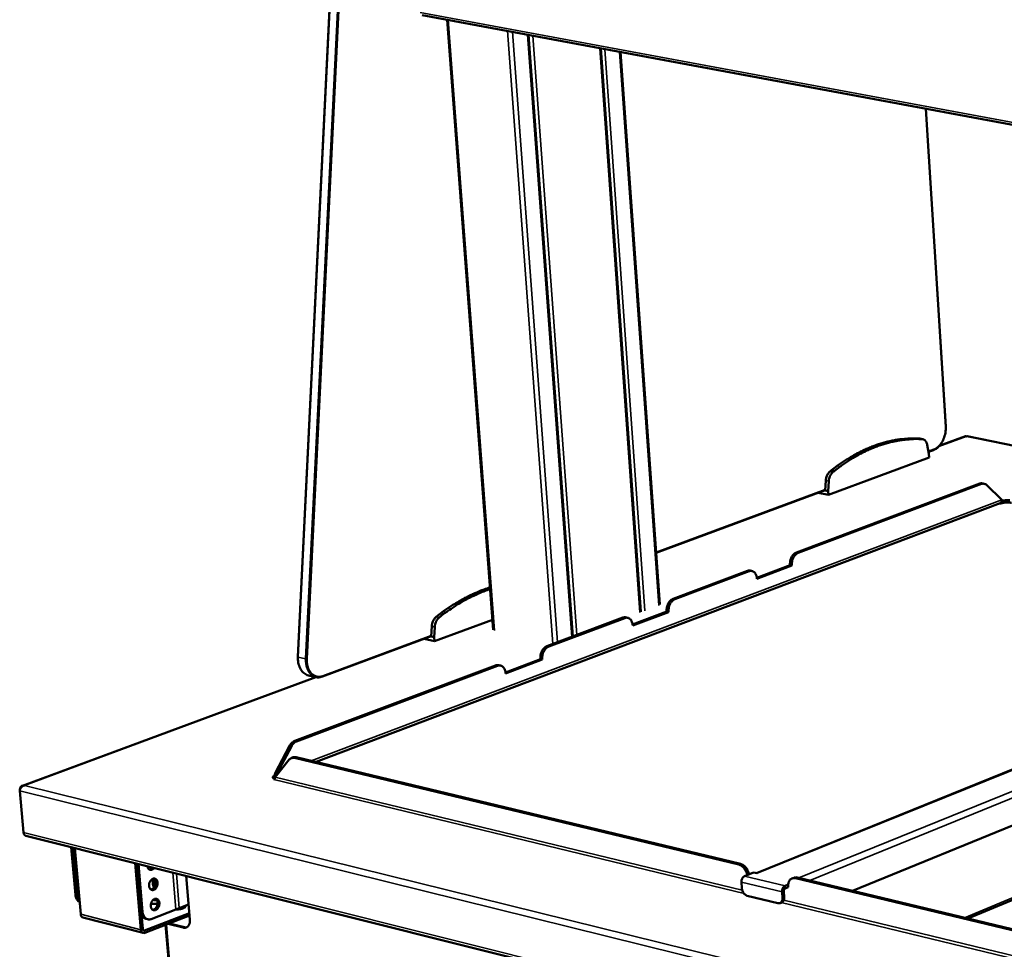
# Model space of a CAD drawing. Units: millimetres. Extents: x 65 to 5840, y 100 to 4100.
# Drawn here: x 3892 to 4328, y 3452 to 3863 of the extents above; entities that cross this region are included whole.
import ezdxf

# ---------------------------------------------------------------- set-up
doc = ezdxf.new("R2010")
doc.units = ezdxf.units.MM
doc.header["$LTSCALE"] = 20
doc.layers.add('Visible (ISO)', color=7, linetype='Continuous', lineweight=50)
doc.layers.add('Visible Narrow (ISO)', color=7, linetype='Continuous', lineweight=35)

msp = doc.modelspace()

# ---------------------------------------------------------------- linework, layer by layer
at = {"layer": 'Visible (ISO)'}
for p, q in [((4031.93, 3923.7), (4015.17, 3580.85)), ((4070.04, 3864.72), (5506.07, 3597.86)), ((4101.56, 3592.83), (4081.13, 3862.66)), ((4136.72, 3589.89), (4117.19, 3855.96)), ((4166.86, 3600.83), (4149.07, 3850.03)), ((4157.88, 3848.4), (4175.18, 3603.96)), ((4301.62, 3682.75), (4292.89, 3823.31)), ((4290.17, 3677.41), (4289.87, 3677.44)), ((4290.17, 3677.41), (4291.46, 3677.14)), ((4310.38, 3678.44), (4298.81, 3674.15)), ((4310.88, 3678.4), (4310.7, 3678.39)), ((5479.6, 3436.03), (4311.13, 3678.5)), ((4294.21, 3670.69), (4293.43, 3674.66)), ((4294.05, 3671.53), (4296.25, 3672.34)), ((4249.76, 3652.48), (4294.32, 3669.02)), ((4294.32, 3669.02), (4294.21, 3670.69)), ((4248.6, 3658.83), (4248.35, 3654.43)), ((4249.9, 3658.55), (4249.65, 3654.16)), ((4173.56, 3626.85), (4248.36, 3654.58)), ((4235.58, 3627.03), (4316.68, 3657.5)), ((4236.37, 3626.86), (4317.47, 3657.33)), ((4245.26, 3653.44), (4249.76, 3652.48)), ((4248.1, 3654.49), (4248.35, 3654.43)), ((4248.35, 3654.43), (4249.65, 3654.16)), ((4249.65, 3654.16), (4249.76, 3652.48)), ((4317.85, 3657.6), (4318.64, 3657.44)), ((4319.65, 3656.88), (4326.44, 3650.35)), ((4325.69, 3648.84), (4023.16, 3534.4)), ((4325.77, 3648.66), (4325.42, 3648.74)), ((4325.76, 3648.87), (4325.77, 3648.66)), ((4181.07, 3606.55), (4213.92, 3618.9)), ((4181.87, 3606.38), (4214.72, 3618.72)), ((4215.98, 3618.83), (4215.19, 3619)), ((4218.09, 3615.87), (4232.79, 3621.41)), ((4233.59, 3621.23), (4218.13, 3615.41)), ((4232.79, 3621.41), (4232.78, 3621.58)), ((4232.79, 3621.41), (4233.59, 3621.23)), ((4233.58, 3621.4), (4233.59, 3621.23)), ((4218.13, 3615.41), (4218.12, 3615.58)), ((4534.15, 3613.1), (4217.9, 3485.24)), ((4075.57, 3587.79), (4101.22, 3597.31)), ((4125.29, 3585.6), (4158.91, 3598.23)), ((4126.09, 3585.42), (4159.71, 3598.05)), ((4161.03, 3598.16), (4160.23, 3598.34)), ((4163.17, 3595.18), (4178.24, 3600.86)), ((4179.03, 3600.68), (4163.21, 3594.72)), ((4178.24, 3600.86), (4178.22, 3601.03)), ((4178.24, 3600.86), (4179.03, 3600.68)), ((4179.02, 3600.85), (4179.03, 3600.68)), ((4074.36, 3594.37), (4074.13, 3589.82)), ((4075.67, 3594.07), (4075.43, 3589.52)), ((4163.21, 3594.72), (4163.2, 3594.89)), ((4549.67, 3595.86), (4260.49, 3477.39)), ((4026.03, 3572.14), (4074.13, 3589.98)), ((4071.03, 3588.83), (4075.57, 3587.79)), ((4073.87, 3589.88), (4074.13, 3589.82)), ((4074.13, 3589.82), (4075.43, 3589.52)), ((4075.43, 3589.52), (4075.57, 3587.79)), ((4106.96, 3574.01), (4122.4, 3579.83)), ((4123.2, 3579.64), (4107, 3573.54)), ((4122.4, 3579.83), (4122.39, 3580)), ((4122.4, 3579.83), (4123.2, 3579.64)), ((4123.18, 3579.82), (4123.2, 3579.64)), ((4013.74, 3543.69), (4102.61, 3577.08)), ((4014.54, 3543.5), (4103.4, 3576.89)), ((4104.79, 3577), (4103.99, 3577.19)), ((4023.01, 3571.93), (3893.35, 3523.88)), ((4019.79, 3572.69), (4023.06, 3571.92)), ((4107, 3573.54), (4106.99, 3573.72)), ((4011.46, 3541.48), (4005.1, 3529.38)), ((4005.9, 3529.18), (4012.26, 3541.29)), ((4012.27, 3536.13), (4013.09, 3536.43)), ((4210.11, 3488.97), (4013.61, 3536.19)), ((4210.92, 3489.3), (4014.42, 3536.49)), ((4005.07, 3527.71), (4011.35, 3535.44)), ((4004.49, 3528.64), (4004.5, 3528.65)), ((4005.17, 3528.48), (4004.49, 3528.64)), ((4004.5, 3528.65), (4004.51, 3528.64)), ((4004.5, 3528.65), (4004.5, 3528.64)), ((4005.04, 3527.32), (4004.51, 3527.03)), ((4005.1, 3529.38), (4005.9, 3529.18)), ((4005.22, 3527.89), (4005.17, 3528.48)), ((4005.9, 3528.73), (4005.9, 3529.18)), ((3894.19, 3524), (3894.19, 3523.95)), ((4004.45, 3526.55), (4004.53, 3526.58)), ((4004.46, 3526.55), (4004.45, 3526.55)), ((4004.46, 3526.55), (4004.46, 3526.55)), ((3893.84, 3503.17), (3892.18, 3521.57)), ((3894.84, 3501.73), (5369.24, 3132.28)), ((3916.74, 3475.61), (3914.87, 3496.71)), ((3917.53, 3475.41), (3915.66, 3496.52)), ((3916.53, 3496.3), (3919.12, 3466.99)), ((3945.74, 3460.2), (3943.18, 3489.62)), ((3943.83, 3489.46), (3945.67, 3468.26)), ((3944.63, 3489.26), (3946.46, 3468.06)), ((3965.74, 3483.97), (3967.39, 3464.71)), ((4212.66, 3483.91), (4216.69, 3485.53)), ((4218.27, 3485.15), (4216.69, 3485.53)), ((4218.27, 3485.16), (4218.16, 3485.18)), ((4218.27, 3485.16), (4218.27, 3485.15)), ((4218.27, 3485.15), (4218.27, 3485.15)), ((3951.04, 3480.22), (3950.83, 3482.65)), ((3951.59, 3482.74), (3951.83, 3480.02)), ((4211.52, 3478.51), (4211.33, 3481.28)), ((4231.94, 3480.14), (4230.59, 3479.59)), ((4231.93, 3479.18), (4231.94, 3479)), ((4234.47, 3483.18), (4233.66, 3482.85)), ((4454.81, 3430.18), (4235.21, 3482.94)), ((4455.6, 3430.53), (4236.02, 3483.27)), ((3951.28, 3478.42), (3950.11, 3477.97)), ((4227.47, 3471.92), (4213.85, 3475.22)), ((4229.25, 3476.95), (4229.44, 3474.18)), ((4230.06, 3477.28), (4230.24, 3474.5)), ((4231.94, 3479), (4230.66, 3478.48)), ((4311.37, 3465.17), (4338.94, 3476.66)), ((3952.91, 3473.05), (3952.34, 3473.19)), ((3962.71, 3469.73), (3966.82, 3471.32)), ((4229.21, 3472.31), (4228.4, 3471.98)), ((3946.02, 3466.79), (3946.56, 3460.52)), ((3947.33, 3459.89), (3967.14, 3467.57)), ((3967.23, 3466.5), (3947.42, 3458.82)), ((3950.28, 3464.92), (3961.23, 3469.16)), ((3961.23, 3469.16), (3962.71, 3469.73)), ((3964.61, 3470.09), (3964.02, 3470.24)), ((3965.05, 3469.94), (3964.61, 3470.09)), ((3946.72, 3458.77), (3920.11, 3465.57)), ((3948.7, 3464.8), (3947.9, 3465.01)), ((3956.6, 3462.38), (3972.89, 3273.08)), ((3964.45, 3461.11), (3957.73, 3462.82)), ((3958.21, 3463), (3964.93, 3461.29))]:
    msp.add_line(p, q, dxfattribs=at)
at = {"layer": 'Visible (ISO)', "flags": 128}
for points in [[(4289.87, 3677.44, 0.010445), (4287.32, 3677.51, 0.019422), (4285.95, 3677.47, 0.001608), (4282.51, 3677.21, 0.010458), (4281.99, 3677.15, 0.010013), (4279.97, 3676.87, 0.010159), (4278, 3676.51, 0.009644), (4275.98, 3676.05, 0.00981), (4274, 3675.53, 0.009247), (4271.97, 3674.91, 0.009426), (4270, 3674.22, 0.008837), (4267.98, 3673.43, 0.009023), (4266.02, 3672.59, 0.008427), (4264, 3671.64, 0.008614), (4262.06, 3670.63, 0.008027), (4260.06, 3669.52, 0.00821), (4258.15, 3668.36, 0.007643), (4257.74, 3668.1, 0.000878), (4254.28, 3665.79, 0.014222), (4252.93, 3664.82, 0.007645), (4250.49, 3662.91)], [(4291.16, 3677.18, 0.010448), (4288.61, 3677.24, 0.019427), (4287.24, 3677.2, 0.001608), (4283.81, 3676.94, 0.010461), (4283.28, 3676.88, 0.010015), (4281.27, 3676.6, 0.010162), (4279.29, 3676.24, 0.009645), (4277.27, 3675.78, 0.009812), (4275.3, 3675.26, 0.009248), (4273.27, 3674.64, 0.009428), (4271.3, 3673.95, 0.008838), (4269.27, 3673.16, 0.009024), (4267.31, 3672.32, 0.008428), (4265.3, 3671.36, 0.008615), (4263.36, 3670.36, 0.008027), (4261.36, 3669.25, 0.00821), (4259.44, 3668.09, 0.007643), (4259.04, 3667.83, 0.000878), (4255.58, 3665.51, 0.014221), (4254.22, 3664.54, 0.007645), (4251.79, 3662.63)], [(4293.43, 3674.66, 0.035376), (4293.28, 3675.27, 0.051815), (4293.11, 3675.67, 0.015203), (4292.77, 3676.23, 0.036228), (4292.6, 3676.46, 0.048017), (4292.38, 3676.66, 0.025727), (4291.93, 3676.97, 0.074685), (4291.64, 3677.1, 0.048742), (4291.16, 3677.18)], [(4250.49, 3662.91, 0.027114), (4250.01, 3662.45, 0.0468), (4249.77, 3662.15, 0.00995), (4249.33, 3661.44, 0.026464), (4249.19, 3661.16, 0.022856), (4249.07, 3660.89, 0.007538), (4248.79, 3660.03, 0.038959), (4248.68, 3659.58, 0.02334), (4248.6, 3658.83)], [(4251.79, 3662.63, 0.027108), (4251.3, 3662.18, 0.046792), (4251.06, 3661.87, 0.009947), (4250.62, 3661.17, 0.026457), (4250.48, 3660.89, 0.022849), (4250.37, 3660.61, 0.007534), (4250.08, 3659.75, 0.038949), (4249.98, 3659.31, 0.023333), (4249.9, 3658.55)], [(4317.85, 3657.6, 0.034911), (4317.56, 3657.64, 0.034911), (4317.27, 3657.64, 0.036608), (4316.97, 3657.59, 0.036608), (4316.68, 3657.5)], [(4317.47, 3657.33, -0.049515), (4317.93, 3657.46, -0.071428), (4318.25, 3657.48, -0.025525), (4318.63, 3657.42, -0.025569), (4318.99, 3657.32, -0.071515), (4319.29, 3657.18, -0.049537), (4319.65, 3656.88)], [(4326.44, 3650.35, -0.049052), (4326.44, 3649.96, -0.0658), (4326.38, 3649.68, -0.026248), (4326.24, 3649.37, -0.033933), (4326.11, 3649.15, -0.085698), (4325.97, 3649, -0.056268), (4325.69, 3648.84)], [(4330.75, 3649, 0.012909), (4330.14, 3649.1, 0.024977), (4329.83, 3649.13, 0.002655), (4328.95, 3649.16, 0.012338), (4328.76, 3649.16, 0.011048), (4328.21, 3649.13, 0.01089), (4327.66, 3649.08, 0.01299), (4327.47, 3649.05, 0.002953), (4326.63, 3648.91, 0.026568), (4326.33, 3648.84, 0.013615), (4325.77, 3648.66)], [(4326.42, 3649.89, -0.010195), (4326.98, 3650.01, -0.019511), (4327.27, 3650.05, -0.001638), (4328.07, 3650.13, -0.009868), (4328.2, 3650.15, -0.009713), (4328.33, 3650.15, -0.001588), (4329.13, 3650.17, -0.019122), (4329.44, 3650.16, -0.010039), (4330.01, 3650.12)], [(4235.58, 3627.03, 0.031475), (4235.06, 3626.78, 0.053678), (4234.79, 3626.58, 0.012841), (4234.27, 3626.1, 0.030687), (4234.07, 3625.88, 0.023995), (4233.75, 3625.41, 0.025588), (4233.48, 3624.95, 0.021885), (4233.24, 3624.42, 0.022654), (4233.05, 3623.88, 0.021573), (4232.98, 3623.61, 0.006748), (4232.81, 3622.73, 0.037698), (4232.77, 3622.31, 0.021981), (4232.78, 3621.58)], [(4233.58, 3621.4, -0.021977), (4233.56, 3622.13, -0.037692), (4233.61, 3622.55, -0.006746), (4233.78, 3623.43, -0.021569), (4233.84, 3623.71, -0.02265), (4234.03, 3624.24, -0.021881), (4234.28, 3624.78, -0.025585), (4234.54, 3625.24, -0.023991), (4234.87, 3625.7, -0.030684), (4235.07, 3625.92, -0.01284), (4235.58, 3626.41, -0.053677), (4235.85, 3626.61, -0.031473), (4236.37, 3626.86)], [(4215.19, 3619, 0.035457), (4214.88, 3619.04, 0.035457), (4214.56, 3619.04, 0.037183), (4214.24, 3618.99, 0.037183), (4213.92, 3618.9)], [(4214.72, 3618.72, -0.048313), (4215.19, 3618.86, -0.069929), (4215.53, 3618.88, -0.0246), (4216.06, 3618.8, -0.049735), (4216.31, 3618.73, -0.045808), (4216.68, 3618.53, -0.04677), (4217, 3618.28, -0.037027), (4217.31, 3617.94, -0.039074), (4217.55, 3617.58, -0.029298), (4217.67, 3617.33, -0.011061), (4217.93, 3616.66, -0.045018), (4218.04, 3616.24, -0.029278), (4218.12, 3615.58)], [(4100.14, 3611.58, 0.008124), (4097.47, 3610.69, 0.015427), (4096.09, 3610.15, 0.000993), (4092.49, 3608.62, 0.008122), (4092.05, 3608.42, 0.007652), (4090.02, 3607.43, 0.007799), (4088.05, 3606.4, 0.007338), (4086.04, 3605.26, 0.007482), (4084.09, 3604.08, 0.007037), (4083.72, 3603.84, 0.000748), (4080.19, 3601.49, 0.013179), (4078.83, 3600.52, 0.007039), (4076.36, 3598.61)], [(4100.19, 3610.88, 0.007632), (4097.66, 3609.97, 0.01454), (4096.35, 3609.44, 0.000879), (4092.93, 3607.92, 0.007631), (4092.53, 3607.73, 0.007208), (4090.61, 3606.77, 0.00734), (4088.74, 3605.76, 0.006927), (4086.84, 3604.66, 0.007056), (4085, 3603.53, 0.006657), (4084.65, 3603.31, 0.000671), (4081.3, 3601.05, 0.01251), (4080.01, 3600.13, 0.006659), (4077.66, 3598.32)], [(4181.07, 3606.55, 0.031355), (4180.55, 3606.3, 0.053405), (4180.27, 3606.1, 0.012745), (4179.74, 3605.6, 0.030597), (4179.54, 3605.38, 0.024132), (4179.2, 3604.91, 0.025665), (4178.93, 3604.45, 0.022104), (4178.68, 3603.9, 0.022832), (4178.49, 3603.36, 0.021848), (4178.42, 3603.08, 0.006898), (4178.25, 3602.19, 0.038118), (4178.21, 3601.77, 0.022252), (4178.22, 3601.03)], [(4179.02, 3600.85, -0.022248), (4179, 3601.59, -0.038112), (4179.05, 3602.02, -0.006895), (4179.22, 3602.9, -0.021843), (4179.29, 3603.18, -0.022827), (4179.48, 3603.73, -0.022099), (4179.73, 3604.27, -0.025662), (4180, 3604.74, -0.024128), (4180.33, 3605.2, -0.030595), (4180.53, 3605.43, -0.012744), (4181.06, 3605.92, -0.053404), (4181.34, 3606.12, -0.031353), (4181.87, 3606.38)], [(4076.36, 3598.61, 0.027401), (4075.84, 3598.14, 0.046951), (4075.58, 3597.82, 0.010109), (4075.12, 3597.08, 0.026796), (4074.96, 3596.79, 0.023654), (4074.84, 3596.5, 0.007983), (4074.54, 3595.61, 0.040164), (4074.44, 3595.15, 0.02411), (4074.36, 3594.37)], [(4077.66, 3598.32, 0.027395), (4077.15, 3597.84, 0.046943), (4076.89, 3597.52, 0.010106), (4076.42, 3596.78, 0.02679), (4076.27, 3596.49, 0.023646), (4076.15, 3596.2, 0.007979), (4075.85, 3595.31, 0.040154), (4075.74, 3594.85, 0.024103), (4075.67, 3594.07)], [(4160.23, 3598.34, 0.035755), (4159.91, 3598.38, 0.035755), (4159.58, 3598.38, 0.037497), (4159.24, 3598.33, 0.037497), (4158.91, 3598.23)], [(4159.71, 3598.05, -0.047689), (4160.19, 3598.19, -0.069153), (4160.54, 3598.21, -0.024122), (4161.08, 3598.14, -0.049096), (4161.34, 3598.06, -0.045646), (4161.72, 3597.87, -0.046555), (4162.05, 3597.62, -0.037288), (4162.37, 3597.28, -0.039249), (4162.62, 3596.91, -0.029689), (4162.74, 3596.66, -0.011282), (4163.01, 3595.98, -0.045501), (4163.12, 3595.56, -0.029628), (4163.2, 3594.89)], [(4125.29, 3585.6, 0.031232), (4124.75, 3585.34, 0.053127), (4124.46, 3585.13, 0.012648), (4123.92, 3584.63, 0.030503), (4123.72, 3584.4, 0.024268), (4123.38, 3583.93, 0.025741), (4123.1, 3583.46, 0.022326), (4122.85, 3582.91, 0.023012), (4122.66, 3582.36, 0.022129), (4122.58, 3582.07, 0.007052), (4122.41, 3581.18, 0.038547), (4122.37, 3580.75, 0.02253), (4122.39, 3580)], [(4123.18, 3579.82, -0.022526), (4123.17, 3580.56, -0.038541), (4123.21, 3581, -0.00705), (4123.38, 3581.89, -0.022125), (4123.45, 3582.17, -0.023008), (4123.65, 3582.73, -0.022322), (4123.9, 3583.27, -0.025738), (4124.17, 3583.75, -0.024264), (4124.52, 3584.22, -0.030501), (4124.72, 3584.45, -0.012647), (4125.26, 3584.95, -0.053126), (4125.55, 3585.16, -0.03123), (4126.09, 3585.42)], [(4103.99, 3577.19, 0.036063), (4103.65, 3577.24, 0.036063), (4103.3, 3577.24, 0.037824), (4102.95, 3577.18, 0.037824), (4102.61, 3577.08)], [(4103.4, 3576.89, -0.047062), (4103.9, 3577.04, -0.068375), (4104.26, 3577.06, -0.023645), (4104.81, 3576.99, -0.048451), (4105.08, 3576.91, -0.045469), (4105.46, 3576.72, -0.046324), (4105.8, 3576.47, -0.037541), (4106.13, 3576.13, -0.039416), (4106.39, 3575.75, -0.030086), (4106.52, 3575.5, -0.011509), (4106.79, 3574.82, -0.045993), (4106.91, 3574.39, -0.029983), (4106.99, 3573.72)], [(4013.74, 3543.69, 0.030985), (4013.18, 3543.42, 0.052579), (4012.88, 3543.21, 0.012455), (4012.51, 3542.88, 0.010522), (4012.1, 3542.46, 0.044335), (4011.81, 3542.1, 0.028441), (4011.46, 3541.48)], [(4012.26, 3541.29, -0.028439), (4012.61, 3541.91, -0.044331), (4012.9, 3542.27, -0.01052), (4013.31, 3542.68, -0.012454), (4013.68, 3543.02, -0.052578), (4013.98, 3543.23, -0.030983), (4014.54, 3543.5)], [(4011.35, 3535.44, -0.049766), (4011.69, 3535.81, -0.07226), (4011.98, 3535.99, -0.025804), (4012.36, 3536.13, -0.025199), (4012.75, 3536.24, -0.070553), (4013.11, 3536.27, -0.049153), (4013.61, 3536.19)], [(4014.42, 3536.49, 0.038675), (4014.08, 3536.56, 0.038675), (4013.73, 3536.56, 0.036596), (4013.4, 3536.52, 0.036596), (4013.09, 3536.43)], [(4004.86, 3526.89, -0.069475), (4004.55, 3526.98, -0.07687), (4004.31, 3527.15, -0.038415), (4004.11, 3527.36, -0.099536), (4004.06, 3527.46, -0.118019), (4004.05, 3527.63, -0.103864), (4004.12, 3527.81, -0.055452), (4004.22, 3527.92, -0.021137), (4004.51, 3528.16, -0.051056), (4004.79, 3528.33, -0.042459), (4005.17, 3528.48)], [(4005.07, 3527.71, -0.046936), (4005.06, 3527.42, -0.065749), (4005.01, 3527.22, -0.027284), (4004.9, 3526.99, -0.032315), (4004.79, 3526.8, -0.07823), (4004.68, 3526.68, -0.051205), (4004.46, 3526.55)], [(4005.1, 3529.38, -0.077688), (4005.11, 3529.14, -0.090206), (4005.05, 3528.95, -0.049698), (4004.94, 3528.78, -0.067893), (4004.83, 3528.68, -0.125216), (4004.7, 3528.63, -0.093613), (4004.51, 3528.64)], [(3894.84, 3501.73, -0.054707), (3894.53, 3501.86, -0.083162), (3894.36, 3502, -0.032202), (3894.19, 3502.21, -0.02559), (3894, 3502.5, -0.065667), (3893.9, 3502.78, -0.048394), (3893.84, 3503.17)], [(3951.63, 3487.5, -0.045403), (3951.33, 3487.16, -0.062823), (3951.07, 3486.97, -0.022972), (3950.65, 3486.76, -0.047747), (3950.44, 3486.68, -0.059366), (3950.12, 3486.65, -0.059263), (3949.8, 3486.69, -0.059663), (3949.51, 3486.8, -0.059712), (3949.25, 3486.98, -0.04848), (3949.09, 3487.14, -0.023415), (3948.83, 3487.53, -0.063493), (3948.69, 3487.82, -0.046009), (3948.59, 3488.26)], [(4210.11, 3488.97, -0.031707), (4210.75, 3488.76, -0.053898), (4211.1, 3488.57, -0.013066), (4211.77, 3488.07, -0.030881), (4212.03, 3487.84, -0.02462), (4212.48, 3487.35, -0.026048), (4212.85, 3486.85, -0.023028), (4213.02, 3486.57, -0.007623), (4213.48, 3485.67, -0.039333), (4213.66, 3485.21, -0.023492), (4213.88, 3484.4)], [(4214.68, 3484.72, 0.023496), (4214.47, 3485.53, 0.039338), (4214.28, 3486, 0.007625), (4213.82, 3486.89, 0.023032), (4213.65, 3487.18, 0.026052), (4213.28, 3487.68, 0.024624), (4212.84, 3488.17, 0.030883), (4212.57, 3488.4, 0.013067), (4211.9, 3488.89, 0.0539), (4211.56, 3489.08, 0.031709), (4210.92, 3489.3)], [(3949.42, 3486.85, 0.036327), (3949.74, 3486.91, 0.059856), (3949.92, 3486.97, 0.016237), (3950.15, 3487.1, 0.013562), (3950.4, 3487.26, 0.04983), (3950.59, 3487.42, 0.033096), (3950.83, 3487.7)], [(4211.33, 3481.28, -0.032819), (4211.33, 3481.78, -0.051682), (4211.39, 3482.1, -0.01439), (4211.56, 3482.65, -0.031561), (4211.66, 3482.89, -0.038651), (4211.8, 3483.13, -0.021016), (4212.11, 3483.52, -0.066618), (4212.3, 3483.7, -0.040658), (4212.66, 3483.91)], [(3953.11, 3481, -0.032661), (3953.12, 3480.42, -0.051881), (3953.06, 3480.06, -0.01409), (3952.87, 3479.43, -0.031668), (3952.76, 3479.15, -0.036319), (3952.54, 3478.77, -0.034243), (3952.26, 3478.4, -0.045517), (3951.96, 3478.12, -0.043263), (3951.61, 3477.89, -0.058574), (3951.27, 3477.76, -0.058322), (3950.91, 3477.71, -0.06687), (3950.57, 3477.75, -0.066885), (3950.26, 3477.88, -0.059193), (3949.97, 3478.09, -0.05931), (3949.73, 3478.36, -0.044037), (3949.53, 3478.73, -0.046203), (3949.41, 3479.11, -0.034586), (3949.34, 3479.57, -0.036719), (3949.33, 3480.01, -0.031706), (3949.39, 3480.49, -0.032229), (3949.51, 3480.95, -0.033648), (3949.68, 3481.38, -0.032325), (3949.92, 3481.8, -0.040305), (3950.18, 3482.13, -0.037853), (3950.51, 3482.44, -0.05189), (3950.82, 3482.65, -0.050546), (3951.19, 3482.79, -0.064246), (3951.53, 3482.84, -0.064583), (3951.88, 3482.8, -0.065013), (3952.2, 3482.67, -0.064701), (3952.48, 3482.46, -0.05134), (3952.64, 3482.27, -0.025529), (3952.91, 3481.84, -0.065399), (3953.04, 3481.49, -0.04832), (3953.11, 3481)], [(3950.19, 3477.92, 0.043443), (3950.59, 3478, 0.06986), (3950.83, 3478.1, 0.022496), (3951.22, 3478.38, 0.041853), (3951.42, 3478.55, 0.031873), (3951.69, 3478.88, 0.033886), (3951.9, 3479.22, 0.029072), (3952.08, 3479.62, 0.029776), (3952.21, 3480.03, 0.02991), (3952.29, 3480.44, 0.029126), (3952.33, 3480.88, 0.034224), (3952.31, 3481.28, 0.032157), (3952.23, 3481.69, 0.042407), (3952.14, 3481.94, 0.022961), (3951.93, 3482.37, 0.070591), (3951.78, 3482.57, 0.044019), (3951.46, 3482.83)], [(3951.58, 3478.74, -0.032158), (3951.37, 3479.08, -0.032158), (3951.21, 3479.45, -0.03183), (3951.1, 3479.83, -0.03183), (3951.04, 3480.22)], [(3951.83, 3480.02, 0.026523), (3951.85, 3479.87, 0.026523), (3951.89, 3479.73, 0.027084), (3951.94, 3479.59, 0.027084), (3952.01, 3479.45)], [(4230.59, 3479.59, 0.040554), (4230.23, 3479.38, 0.066533), (4230.04, 3479.2, 0.02094), (4229.73, 3478.8, 0.038536), (4229.59, 3478.57, 0.031408), (4229.48, 3478.33, 0.014287), (4229.31, 3477.78, 0.051499), (4229.25, 3477.46, 0.032676), (4229.25, 3476.95)], [(4231.93, 3479.18, -0.030499), (4231.91, 3479.89, -0.046532), (4231.97, 3480.35, -0.011843), (4232.16, 3481.1, -0.030671), (4232.25, 3481.38, -0.040362), (4232.47, 3481.8, -0.038537), (4232.76, 3482.2, -0.047223), (4233.08, 3482.51, -0.046481), (4233.45, 3482.76, -0.048654), (4233.72, 3482.87, -0.023633), (4234.29, 3483.01, -0.068066), (4234.67, 3483.03, -0.047091), (4235.21, 3482.94)], [(4236.02, 3483.27, 0.040312), (4235.62, 3483.34, 0.040312), (4235.21, 3483.35, 0.038154), (4234.83, 3483.29, 0.038154), (4234.47, 3483.18)], [(3916.74, 3475.61, 0.029398), (3916.83, 3474.96, 0.045542), (3916.95, 3474.55, 0.011063), (3917.22, 3473.89, 0.02954), (3917.35, 3473.65, 0.037295), (3917.51, 3473.41, 0.017148), (3917.92, 3472.94, 0.061233), (3918.17, 3472.73, 0.037806), (3918.64, 3472.48)], [(3918.6, 3472.84, -0.029678), (3918.25, 3473.26, -0.050482), (3918.08, 3473.54, -0.01142), (3917.91, 3473.94, -0.009781), (3917.72, 3474.41, -0.043169), (3917.61, 3474.79, -0.027431), (3917.53, 3475.41)], [(4213.85, 3475.22, -0.034842), (4213.42, 3475.38, -0.058432), (4213.18, 3475.52, -0.015596), (4212.74, 3475.87, -0.033695), (4212.56, 3476.06, -0.026922), (4212.27, 3476.41, -0.028303), (4212.04, 3476.78, -0.026039), (4211.93, 3477.01, -0.009747), (4211.68, 3477.63, -0.044373), (4211.59, 3477.95, -0.026722), (4211.52, 3478.51)], [(4230.66, 3478.48, 0.049198), (4230.45, 3478.34, 0.0766), (4230.34, 3478.22, 0.030698), (4230.22, 3478.03, 0.025358), (4230.11, 3477.78, 0.062978), (4230.06, 3477.57, 0.044635), (4230.06, 3477.28)], [(3953.88, 3472.07, -0.032637), (3953.89, 3471.5, -0.051866), (3953.83, 3471.14, -0.014074), (3953.64, 3470.5, -0.031641), (3953.53, 3470.23, -0.036251), (3953.31, 3469.85, -0.034179), (3953.03, 3469.47, -0.045427), (3952.73, 3469.2, -0.043159), (3952.38, 3468.97, -0.058505), (3952.04, 3468.84, -0.058244), (3951.68, 3468.79, -0.066915), (3951.35, 3468.82, -0.066937), (3951.03, 3468.95, -0.059325), (3950.74, 3469.16, -0.059425), (3950.5, 3469.44, -0.044119), (3950.31, 3469.8, -0.046281), (3950.18, 3470.18, -0.034602), (3950.11, 3470.64, -0.036747), (3950.1, 3471.08, -0.031682), (3950.16, 3471.56, -0.032219), (3950.28, 3472.02, -0.033594), (3950.45, 3472.45, -0.03228), (3950.69, 3472.87, -0.040224), (3950.95, 3473.2, -0.037768), (3951.28, 3473.51, -0.051801), (3951.6, 3473.71, -0.05044), (3951.96, 3473.86, -0.064224), (3952.3, 3473.91, -0.064566), (3952.65, 3473.87, -0.065119), (3952.97, 3473.74, -0.064803), (3953.25, 3473.54, -0.051458), (3953.41, 3473.34, -0.025595), (3953.68, 3472.91, -0.065481), (3953.81, 3472.57, -0.048407), (3953.88, 3472.07)], [(3953.08, 3471.67, -0.013195), (3952.42, 3471.6, -0.023039), (3952.04, 3471.58, -0.002736), (3951.5, 3471.59, -0.003319), (3951.05, 3471.61, -0.027964), (3950.76, 3471.63, -0.014506), (3950.2, 3471.73)], [(3950.96, 3468.99, 0.043416), (3951.36, 3469.07, 0.069837), (3951.59, 3469.18, 0.022476), (3951.99, 3469.45, 0.041824), (3952.18, 3469.63, 0.031838), (3952.45, 3469.95, 0.033853), (3952.66, 3470.29, 0.029042), (3952.85, 3470.69, 0.029745), (3952.98, 3471.1, 0.029884), (3953.06, 3471.52, 0.029097), (3953.1, 3471.95, 0.034203), (3953.08, 3472.35, 0.032132), (3953, 3472.76, 0.042398), (3952.92, 3473.01, 0.022958), (3952.7, 3473.44, 0.070595), (3952.55, 3473.64, 0.044014), (3952.24, 3473.9)], [(3952.34, 3473.19, 0.011866), (3952.06, 3473.25, 0.011866), (3951.77, 3473.3, 0.013571), (3951.43, 3473.33, 0.013571), (3951.1, 3473.35)], [(3965.35, 3470.75, -0.100332), (3965.45, 3470.58, -0.147222), (3965.46, 3470.44, -0.071143), (3965.38, 3470.25, -0.079871), (3965.26, 3470.11, -0.033567), (3965.02, 3469.92, -0.038645), (3964.79, 3469.79, -0.015981), (3964.38, 3469.62, -0.021533), (3964.07, 3469.51, -0.012385), (3963.58, 3469.39, -0.014746), (3963.17, 3469.3, -0.011438), (3963.01, 3469.28, -0.002298), (3962.18, 3469.17, -0.021932), (3961.83, 3469.15, -0.012092), (3961.19, 3469.14)], [(4229.44, 3474.18, -0.038496), (4229.45, 3473.68, -0.05519), (4229.39, 3473.34, -0.017667), (4229.23, 3472.85, -0.039611), (4229.14, 3472.64, -0.052933), (4228.95, 3472.37, -0.052105), (4228.7, 3472.15, -0.059089), (4228.51, 3472.03, -0.03216), (4228.13, 3471.9, -0.079868), (4227.85, 3471.86, -0.057388), (4227.47, 3471.92)], [(4229.21, 3472.31, 0.04521), (4229.51, 3472.47, 0.070999), (4229.67, 3472.62, 0.023087), (4229.92, 3472.93, 0.044303), (4230.02, 3473.12, 0.03336), (4230.09, 3473.3, 0.013571), (4230.21, 3473.76, 0.049317), (4230.25, 3474.06, 0.03298), (4230.24, 3474.5)], [(3919.12, 3466.99, 0.048219), (3919.18, 3466.6, 0.065414), (3919.29, 3466.33, 0.025419), (3919.46, 3466.04, 0.032109), (3919.63, 3465.83, 0.083164), (3919.8, 3465.69, 0.054619), (3920.11, 3465.57)], [(3945.67, 3468.26, 0.033349), (3945.76, 3467.55, 0.050047), (3945.9, 3467.1, 0.013798), (3946.22, 3466.39, 0.03377), (3946.38, 3466.12, 0.043401), (3946.59, 3465.86, 0.022086), (3947.06, 3465.4, 0.06907), (3947.37, 3465.2, 0.044065), (3947.9, 3465.01)], [(3950.28, 3464.92, -0.045336), (3949.76, 3464.76, -0.066092), (3949.38, 3464.73, -0.022342), (3948.79, 3464.79, -0.046723), (3948.52, 3464.86, -0.045379), (3948.11, 3465.04, -0.046002), (3947.74, 3465.29, -0.03868), (3947.4, 3465.63, -0.04027), (3947.12, 3466.01, -0.031508), (3946.98, 3466.26, -0.012325), (3946.68, 3466.95, -0.047667), (3946.55, 3467.38, -0.031255), (3946.46, 3468.06)], [(3964.45, 3461.11, 0.049604), (3964.95, 3461.02, 0.070836), (3965.3, 3461.04, 0.02553), (3965.81, 3461.18, 0.05143), (3966.06, 3461.28, 0.048114), (3966.4, 3461.52, 0.048921), (3966.68, 3461.82, 0.038343), (3966.95, 3462.2, 0.040445), (3967.13, 3462.6, 0.029562), (3967.22, 3462.87, 0.011209), (3967.37, 3463.59, 0.045039), (3967.42, 3464.03, 0.029509), (3967.39, 3464.71)], [(3947.42, 3458.82, -0.069441), (3947.08, 3458.73, -0.093632), (3946.83, 3458.75, -0.043124), (3946.49, 3458.86, -0.069942), (3946.3, 3458.98, -0.056889), (3946.15, 3459.14, -0.029155), (3945.92, 3459.49, -0.069553), (3945.8, 3459.78, -0.052693), (3945.74, 3460.2)], [(3946.56, 3460.52, 0.078638), (3946.6, 3460.28, 0.093343), (3946.69, 3460.11, 0.050991), (3946.84, 3459.96, 0.063763), (3946.97, 3459.88, 0.118013), (3947.13, 3459.85, 0.089804), (3947.33, 3459.89)], [(3966.04, 3461.28, -0.029974), (3965.77, 3461.23, -0.029974), (3965.5, 3461.22, -0.031696), (3965.21, 3461.24, -0.031696), (3964.93, 3461.29)]]:
    msp.add_lwpolyline(points, format="xyb", dxfattribs=at)
at = {"layer": 'Visible (ISO)'}
for points, knots in [([(4301.62, 3682.75), (4301.68, 3681.84), (4301.63, 3680.89), (4301.32, 3679.04), (4301.06, 3678.13), (4300.39, 3676.45), (4299.95, 3675.65), (4298.97, 3674.27), (4298.4, 3673.67), (4297.3, 3672.83), (4296.78, 3672.54), (4296.25, 3672.34)], [0, 0, 0, 0, 0.325727, 0.325727, 0.645043, 0.645043, 0.964318, 0.964318, 1.284519, 1.284519, 1.543306, 1.543306, 1.543306, 1.543306]), ([(4019.79, 3572.69), (4019.11, 3572.85), (4018.46, 3573.16), (4017.33, 3574.04), (4016.82, 3574.62), (4016, 3575.97), (4015.68, 3576.77), (4015.25, 3578.5), (4015.14, 3579.45), (4015.16, 3580.56), (4015.16, 3580.7), (4015.17, 3580.85)], [0, 0, 0, 0, 0.308411, 0.308411, 0.613584, 0.613584, 0.928312, 0.928312, 1.248381, 1.248381, 1.296722, 1.296722, 1.296722, 1.296722]), ([(4026.03, 3572.14), (4025.3, 3571.87), (4024.55, 3571.76), (4023.57, 3571.82), (4023.31, 3571.86), (4023.06, 3571.92)], [0, 0, 0, 0, 0.3196038, 0.3196038, 0.4326328, 0.4326328, 0.4326328, 0.4326328]), ([(3892.18, 3521.57), (3892.12, 3522.29), (3892.53, 3523.08), (3893.21, 3523.54), (3893.5, 3523.74), (3893.84, 3523.88), (3894.19, 3523.95)], [-3.141593, -3.141593, -3.141593, -3.141593, -2.04607, -2.04607, -2.04607, -1.570796, -1.570796, -1.570796, -1.570796]), ([(3894.19, 3524), (3893.41, 3524.04), (3892.69, 3523.65), (3892.39, 3523.03), (3892.26, 3522.77), (3892.21, 3522.48), (3892.23, 3522.18)], [1.570796, 1.570796, 1.570796, 1.570796, 2.666319, 2.666319, 2.666319, 3.12089, 3.12089, 3.12089, 3.12089])]:
    msp.add_open_spline(points, degree=3, knots=knots, dxfattribs=at)
for points in [[(4310.38, 3678.44), (4310.48, 3678.48), (4310.59, 3678.46), (4310.7, 3678.39)], [(4310.88, 3678.4), (4310.96, 3678.48), (4311.05, 3678.51), (4311.13, 3678.49)]]:
    msp.add_open_spline(points, degree=3, dxfattribs=at)
at = {"layer": 'Visible Narrow (ISO)'}
for p, q in [((4015.3, 3580.78), (4032.07, 3923.65)), ((4035.39, 3923.06), (4018.57, 3580.02)), ((4019.23, 3579.99), (4036.06, 3923.02)), ((5506.2, 3599.13), (4069.2, 3865.92)), ((4081.59, 3862.57), (4102.03, 3592.54)), ((4127.85, 3586.66), (4107.79, 3857.71)), ((4110.08, 3857.28), (4130.02, 3587.37)), ((4136.27, 3589.72), (4116.71, 3856.05)), ((4119.04, 3855.61), (4138.47, 3590.55)), ((4166.43, 3600.48), (4148.61, 3850.12)), ((4150.9, 3849.69), (4168.6, 3601.29)), ((4174.75, 3603.6), (4157.41, 3848.48)), ((4292.77, 3823.33), (4301.51, 3682.66)), ((4301.51, 3682.66), (4301.62, 3682.75)), ((4289.87, 3677.44), (4291.16, 3677.18)), ((4310.7, 3678.39), (4298.56, 3673.89)), ((5479.6, 3435.86), (4310.88, 3678.4)), ((4296.42, 3672.69), (4294, 3671.79)), ((4250.49, 3662.91), (4251.79, 3662.63)), ((4248.6, 3658.83), (4249.9, 3658.55)), ((4248.38, 3654.87), (4173.54, 3627.13)), ((4316.68, 3657.5), (4317.47, 3657.33)), ((4021.04, 3534.91), (4326.44, 3650.35)), ((4236.37, 3626.86), (4235.58, 3627.03)), ((4213.92, 3618.9), (4214.72, 3618.72)), ((4232.78, 3621.58), (4233.58, 3621.4)), ((4534.81, 3613.15), (4218.27, 3485.16)), ((4236.72, 3483.1), (4549.27, 3610.11)), ((4181.87, 3606.38), (4181.07, 3606.55)), ((4550.9, 3607.87), (4241.53, 3481.95)), ((4076.36, 3598.61), (4077.66, 3598.32)), ((4158.91, 3598.23), (4159.71, 3598.05)), ((4178.22, 3601.03), (4179.02, 3600.85)), ((4074.36, 3594.37), (4075.67, 3594.07)), ((4074.15, 3590.28), (4026.19, 3572.5)), ((4126.09, 3585.42), (4125.29, 3585.6)), ((4015.17, 3580.85), (4015.3, 3580.78)), ((4018.57, 3580.02), (4015.3, 3580.78)), ((4122.39, 3580), (4123.18, 3579.82)), ((4102.61, 3577.08), (4103.4, 3576.89)), ((4023.32, 3571.87), (3894.19, 3524)), ((4011.46, 3541.48), (4012.26, 3541.29)), ((4014.54, 3543.5), (4013.74, 3543.69)), ((4013.61, 3536.19), (4014.42, 3536.49)), ((4004.51, 3528.64), (4004.98, 3528.82)), ((4004.51, 3528.64), (4004.51, 3528.64)), ((4005.07, 3527.71), (4211.66, 3477.72)), ((4005.9, 3529.18), (4006.42, 3529.38)), ((3894.19, 3523.95), (5369.05, 3159.7)), ((4212.44, 3476.19), (4004.46, 3526.55)), ((5368.7, 3156.23), (3892.18, 3521.57)), ((3893.84, 3503.17), (5368.52, 3133.94)), ((4210.92, 3489.3), (4210.11, 3488.97)), ((3961.23, 3469.16), (3959.84, 3485.45)), ((3961.39, 3485.06), (3962.71, 3469.73)), ((4230.59, 3479.59), (4212.66, 3483.91)), ((4218.27, 3485.15), (4218.27, 3485.16)), ((3951.83, 3480.02), (3952.25, 3480.18)), ((4229.25, 3476.95), (4211.33, 3481.28)), ((4230.66, 3478.48), (4230.59, 3479.59)), ((4235.21, 3482.94), (4236.02, 3483.27)), ((3917.53, 3475.41), (3916.74, 3475.61)), ((4230.06, 3477.28), (4229.25, 3476.95)), ((4310.02, 3465.5), (4338.95, 3477.55)), ((3952.34, 3473.19), (3952.29, 3473.87)), ((3964.61, 3470.09), (3964.58, 3470.45)), ((4457.37, 3416.87), (4228.93, 3472.19)), ((4230.24, 3474.5), (4229.44, 3474.18)), ((4230.08, 3473.26), (4456.55, 3418.46)), ((3919.12, 3466.99), (3945.74, 3460.2)), ((3946.46, 3468.06), (3945.67, 3468.26)), ((3957.01, 3462.54), (3973.34, 3272.74)), ((3946.74, 3460.04), (3947.33, 3459.89)), ((3964.93, 3461.29), (3964.45, 3461.11))]:
    msp.add_line(p, q, dxfattribs=at)
at = {"layer": 'Visible Narrow (ISO)', "flags": 128}
for points in [[(4301.51, 3682.66, -0.016393), (4301.53, 3681.64, -0.029281), (4301.5, 3681.08, -0.003861), (4301.33, 3679.78, -0.016215), (4301.27, 3679.48, -0.016233), (4301.08, 3678.69, -0.01605), (4300.84, 3677.92, -0.017134), (4300.56, 3677.19, -0.016586), (4300.22, 3676.46, -0.018835), (4299.87, 3675.82, -0.017894), (4299.44, 3675.17, -0.021473), (4299.02, 3674.62, -0.020132), (4298.52, 3674.08, -0.025159), (4298.27, 3673.85, -0.008679), (4297.5, 3673.24, -0.044603), (4297.13, 3673, -0.025525), (4296.42, 3672.69)], [(4296.42, 3672.69, -0.087929), (4296.42, 3672.57, -0.087929), (4296.38, 3672.47, -0.071521), (4296.33, 3672.4, -0.071521), (4296.25, 3672.34)], [(4019.79, 3572.69, -0.031722), (4019.07, 3572.91, -0.052104), (4018.66, 3573.12, -0.012465), (4017.92, 3573.62, -0.031739), (4017.64, 3573.85, -0.02708), (4017.17, 3574.34, -0.028365), (4016.77, 3574.85, -0.023442), (4016.39, 3575.47, -0.024773), (4016.08, 3576.09, -0.020515), (4015.8, 3576.82, -0.021663), (4015.6, 3577.53, -0.018416), (4015.53, 3577.85, -0.004816), (4015.34, 3579.11, -0.031541), (4015.28, 3579.73, -0.018553), (4015.3, 3580.78)], [(4018.57, 3580.02, 0.018542), (4018.56, 3578.97, 0.031524), (4018.61, 3578.35, 0.004811), (4018.8, 3577.09, 0.018405), (4018.87, 3576.76, 0.021656), (4019.08, 3576.06, 0.020506), (4019.36, 3575.33, 0.024772), (4019.66, 3574.71, 0.023438), (4020.04, 3574.08, 0.028373), (4020.44, 3573.57, 0.027085), (4020.91, 3573.08, 0.031757), (4021.19, 3572.86, 0.012478), (4021.93, 3572.35, 0.052133), (4022.34, 3572.14, 0.03174), (4023.06, 3571.92)], [(4019.23, 3579.99, -0.018791), (4019.07, 3579.98, -0.018791), (4018.9, 3579.98, -0.018839), (4018.74, 3579.99, -0.018839), (4018.57, 3580.02)], [(4026.19, 3572.5, -0.033352), (4025.46, 3572.27, -0.05187), (4024.97, 3572.21, -0.01342), (4024.11, 3572.21, -0.034031), (4023.78, 3572.24, -0.034957), (4023.2, 3572.37, -0.035122), (4022.64, 3572.59, -0.032607), (4022.1, 3572.89, -0.033457), (4021.62, 3573.25, -0.028685), (4021.14, 3573.71, -0.029991), (4020.74, 3574.2, -0.024688), (4020.35, 3574.8, -0.026103), (4020.04, 3575.39, -0.021442), (4019.75, 3576.1, -0.022686), (4019.54, 3576.79, -0.019127), (4019.47, 3577.12, -0.005173), (4019.27, 3578.34, -0.032561), (4019.22, 3578.95, -0.019275), (4019.23, 3579.99)], [(4026.19, 3572.5, -0.090048), (4026.2, 3572.38, -0.090048), (4026.16, 3572.27, -0.070808), (4026.1, 3572.2, -0.070808), (4026.03, 3572.14)]]:
    msp.add_lwpolyline(points, format="xyb", dxfattribs=at)

doc.saveas('drawing.dxf')
